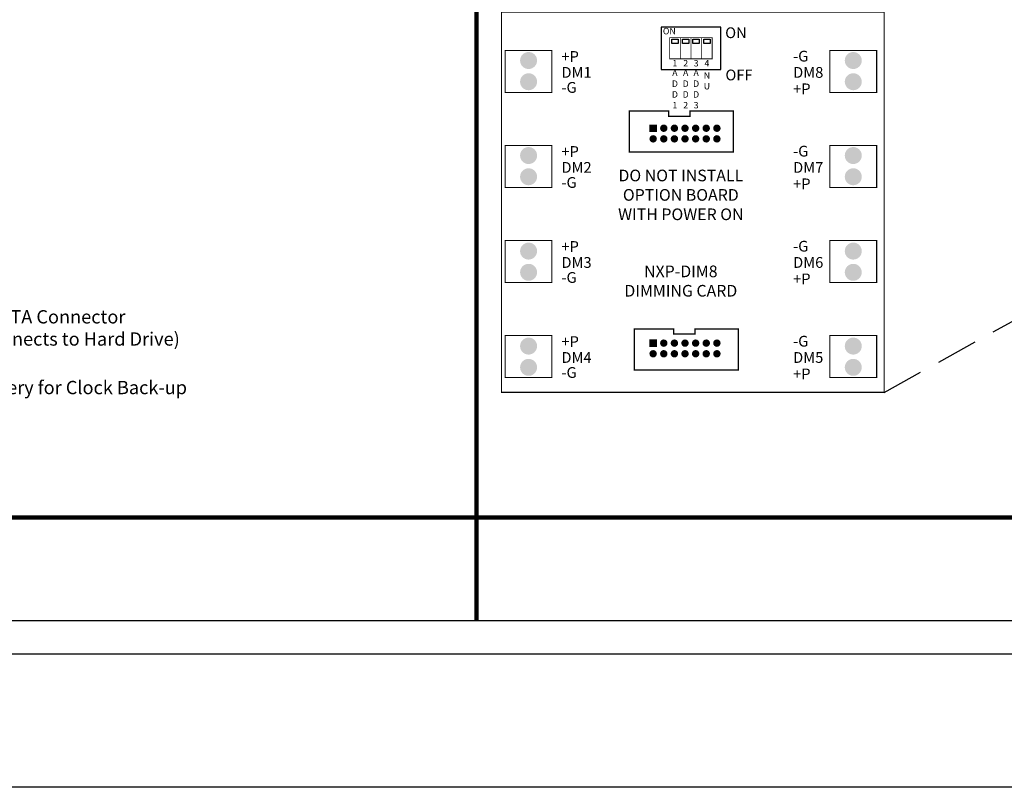
# Model space of a CAD drawing. Units: inches. Extents: x 30 to 323, y -9 to 110.
# Drawn here: x 278 to 283, y 3 to 7 of the extents above; entities that cross this region are included whole.
import ezdxf

# ---------------------------------------------------------------- set-up
doc = ezdxf.new("R2010")
doc.units = ezdxf.units.IN
doc.header["$MEASUREMENT"] = 0
doc.linetypes.add('DASHED2', pattern=[0.375, 0.25, -0.125])
doc.layers.get('0').update_dxf_attribs({"color": 129})
doc.layers.add('Grids', color=7, linetype='Continuous', lineweight=120)
doc.layers.add('Mod_48X38', color=20, linetype='Continuous', plot=False)
doc.layers.add('Mod_Margins', color=5, linetype='Continuous', plot=False)
doc.layers.add('WIRING', color=7, linetype='Continuous')
doc.styles.get("Standard").update_dxf_attribs({"font": 'arial.ttf'})

# ---------------------------------------------------------------- blocks, each defined once
blk = doc.blocks.new('SQUARE_67')
blk.add_solid([(-0.035, -0.035), (-0.035, 0.035), (0.035, -0.035), (0.035, 0.035)])
blk = doc.blocks.new('ROUND_49')
h = blk.add_hatch(color=256)
edge = h.paths.add_edge_path(flags=0)
edge.add_arc((0, 0), 0.035, 0, 360)
blk = doc.blocks.new('ROUND_56')
h = blk.add_hatch(color=256)
edge = h.paths.add_edge_path(flags=0)
edge.add_arc((0, 0), 0.08, 0, 360)

msp = doc.modelspace()

# ---------------------------------------------------------------- linework, layer by layer
at = {"layer": 'Grids'}
for p, q in [((280.2708, 11.6553), (280.2708, 3.5337)), ((289.7286, 4.1553), (252.9019, 4.1553))]:
    msp.add_line(p, q, dxfattribs=at)
at = {"layer": 'Mod_48X38'}
msp.add_lwpolyline([(251.9019, 38.5337), (299.9019, 38.5337), (299.9019, 2.5337), (251.9019, 2.5337)], close=True, dxfattribs=at)
at = {"layer": 'Mod_Margins'}
for points in [[(252.7019, 37.7337), (299.1019, 37.7337), (299.1019, 3.3337), (252.7019, 3.3337)], [(252.9019, 37.5337), (298.9019, 37.5337), (298.9019, 3.5337), (252.9019, 3.5337)]]:
    msp.add_lwpolyline(points, close=True, dxfattribs=at)
at = {"layer": 'WIRING'}
for points, const_width in [([(282.7193, 7.1927), (280.4218, 7.1927), (280.4218, 4.908), (282.7193, 4.908), (282.7193, 7.1927)], 0.00638), ([(281.4963, 7.0403), (281.4963, 6.9126)], 0.00447), ([(281.5601, 7.0403), (281.5601, 6.9126)], 0.00447), ([(281.624, 7.0403), (281.624, 6.9126)], 0.00447)]:
    msp.add_lwpolyline(points, dxfattribs=dict(at, const_width=const_width))
for points in [[(281.38, 6.8493), (281.7385, 6.8493), (281.7385, 7.1034), (281.38, 7.1034)], [(281.4439, 7.0309), (281.4818, 7.0309), (281.4818, 7.0051), (281.4439, 7.0051)], [(281.5086, 7.0309), (281.5465, 7.0309), (281.5465, 7.0051), (281.5086, 7.0051)], [(281.5715, 7.0309), (281.6094, 7.0309), (281.6094, 7.0051), (281.5715, 7.0051)], [(281.6363, 7.0309), (281.6741, 7.0309), (281.6741, 7.0051), (281.6363, 7.0051)]]:
    msp.add_lwpolyline(points, close=True, dxfattribs=at)
at = {"layer": 'WIRING', "const_width": 0.00447, "flags": 128}
msp.add_lwpolyline([(281.4316, 6.9126), (281.6869, 6.9126), (281.6869, 7.0403), (281.4316, 7.0403), (281.4316, 6.9126)], dxfattribs=at)
at = {"layer": 'WIRING', "const_width": 0.00638}
for points in [[(280.7245, 6.7111), (280.4437, 6.7111), (280.4437, 6.9632), (280.7245, 6.9632)], [(282.3939, 6.7111), (282.6748, 6.7111), (282.6748, 6.9632), (282.3939, 6.9632)], [(280.7245, 6.14), (280.4437, 6.14), (280.4437, 6.392), (280.7245, 6.392)], [(282.3939, 6.14), (282.6748, 6.14), (282.6748, 6.392), (282.3939, 6.392)], [(280.7245, 5.8209), (280.4437, 5.8209), (280.4437, 5.5688), (280.7245, 5.5688)], [(282.3939, 5.8209), (282.6748, 5.8209), (282.6748, 5.5688), (282.3939, 5.5688)], [(280.7245, 5.2497), (280.4437, 5.2497), (280.4437, 4.9976), (280.7245, 4.9976)], [(282.3939, 5.2497), (282.6748, 5.2497), (282.6748, 4.9976), (282.3939, 4.9976)]]:
    msp.add_lwpolyline(points, close=True, dxfattribs=at)
at = {"layer": 'WIRING', "linetype": 'DASHED2'}
msp.add_lwpolyline([(282.7193, 4.908), (286.1491, 6.8093)], dxfattribs=at)
at = {"layer": 'WIRING', "linetype": 'DASHED2', "const_width": 0.00798, "flags": 128}
for points in [[(281.4253, 6.5985), (281.4253, 6.5674), (281.5538, 6.5674), (281.5538, 6.5985), (281.8142, 6.5985), (281.8142, 6.3526), (281.1886, 6.3526), (281.1886, 6.5985)], [(281.4553, 5.289), (281.4553, 5.2579), (281.5837, 5.2579), (281.5837, 5.289), (281.8441, 5.289), (281.8441, 5.0431), (281.2185, 5.0431), (281.2185, 5.289)]]:
    msp.add_lwpolyline(points, close=True, dxfattribs=at)

# ---------------------------------------------------------------- block references
at = {"layer": 'WIRING', "yscale": 0.6381886807296002, "zscale": 0.6381886807296002}
for name, p, xscale in [('ROUND_56', (280.5841, 6.9026), 0.6381886807296002), ('ROUND_56', (280.5841, 6.9026), 0.6381886807296002), ('ROUND_56', (282.5343, 6.9026), -0.6381886807296002), ('ROUND_56', (282.5343, 6.9026), -0.6381886807296002), ('ROUND_56', (280.5841, 6.775), 0.6381886807296002), ('ROUND_56', (280.5841, 6.775), 0.6381886807296002), ('ROUND_56', (282.5343, 6.775), -0.6381886807296002), ('ROUND_56', (282.5343, 6.775), -0.6381886807296002), ('SQUARE_67', (281.3323, 6.4954), 0.6381886807296002), ('SQUARE_67', (281.3323, 6.4954), 0.6381886807296002), ('ROUND_49', (281.3961, 6.4954), 0.6381886807296002), ('ROUND_49', (281.3961, 6.4954), 0.6381886807296002), ('ROUND_49', (281.4599, 6.4954), 0.6381886807296002), ('ROUND_49', (281.4599, 6.4954), 0.6381886807296002), ('ROUND_49', (281.5237, 6.4954), 0.6381886807296002), ('ROUND_49', (281.5237, 6.4954), 0.6381886807296002), ('ROUND_49', (281.5875, 6.4954), 0.6381886807296002), ('ROUND_49', (281.5875, 6.4954), 0.6381886807296002), ('ROUND_49', (281.6513, 6.4954), 0.6381886807296002), ('ROUND_49', (281.6513, 6.4954), 0.6381886807296002), ('ROUND_49', (281.7152, 6.4954), 0.6381886807296002), ('ROUND_49', (281.7152, 6.4954), 0.6381886807296002), ('ROUND_49', (281.3323, 6.4316), 0.6381886807296002), ('ROUND_49', (281.3323, 6.4316), 0.6381886807296002), ('ROUND_49', (281.3961, 6.4316), 0.6381886807296002), ('ROUND_49', (281.3961, 6.4316), 0.6381886807296002), ('ROUND_49', (281.4599, 6.4316), 0.6381886807296002), ('ROUND_49', (281.4599, 6.4316), 0.6381886807296002), ('ROUND_49', (281.5237, 6.4316), 0.6381886807296002), ('ROUND_49', (281.5237, 6.4316), 0.6381886807296002), ('ROUND_49', (281.5875, 6.4316), 0.6381886807296002), ('ROUND_49', (281.5875, 6.4316), 0.6381886807296002), ('ROUND_49', (281.6513, 6.4316), 0.6381886807296002), ('ROUND_49', (281.6513, 6.4316), 0.6381886807296002), ('ROUND_49', (281.7152, 6.4316), 0.6381886807296002), ('ROUND_49', (281.7152, 6.4316), 0.6381886807296002), ('ROUND_56', (280.5841, 6.3314), 0.6381886807296002), ('ROUND_56', (280.5841, 6.3314), 0.6381886807296002), ('ROUND_56', (282.5343, 6.3314), -0.6381886807296002), ('ROUND_56', (282.5343, 6.3314), -0.6381886807296002), ('ROUND_56', (280.5841, 6.2038), 0.6381886807296002), ('ROUND_56', (280.5841, 6.2038), 0.6381886807296002), ('ROUND_56', (282.5343, 6.2038), -0.6381886807296002), ('ROUND_56', (282.5343, 6.2038), -0.6381886807296002), ('SQUARE_67', (281.3323, 5.2037), 0.6381886807296002), ('SQUARE_67', (281.3323, 5.2037), 0.6381886807296002), ('ROUND_49', (281.3961, 5.2037), 0.6381886807296002), ('ROUND_49', (281.3961, 5.2037), 0.6381886807296002), ('ROUND_49', (281.4599, 5.2037), 0.6381886807296002), ('ROUND_49', (281.4599, 5.2037), 0.6381886807296002), ('ROUND_49', (281.5237, 5.2037), 0.6381886807296002), ('ROUND_49', (281.5237, 5.2037), 0.6381886807296002), ('ROUND_49', (281.5875, 5.2037), 0.6381886807296002), ('ROUND_49', (281.5875, 5.2037), 0.6381886807296002), ('ROUND_49', (281.6513, 5.2037), 0.6381886807296002), ('ROUND_49', (281.6513, 5.2037), 0.6381886807296002), ('ROUND_49', (281.7152, 5.2037), 0.6381886807296002), ('ROUND_49', (281.7152, 5.2037), 0.6381886807296002), ('ROUND_49', (281.3323, 5.1399), 0.6381886807296002), ('ROUND_49', (281.3323, 5.1399), 0.6381886807296002), ('ROUND_49', (281.3961, 5.1399), 0.6381886807296002), ('ROUND_49', (281.3961, 5.1399), 0.6381886807296002), ('ROUND_49', (281.4599, 5.1399), 0.6381886807296002), ('ROUND_49', (281.4599, 5.1399), 0.6381886807296002), ('ROUND_49', (281.5237, 5.1399), 0.6381886807296002), ('ROUND_49', (281.5237, 5.1399), 0.6381886807296002), ('ROUND_49', (281.5875, 5.1399), 0.6381886807296002), ('ROUND_49', (281.5875, 5.1399), 0.6381886807296002), ('ROUND_49', (281.6513, 5.1399), 0.6381886807296002), ('ROUND_49', (281.6513, 5.1399), 0.6381886807296002), ('ROUND_49', (281.7152, 5.1399), 0.6381886807296002), ('ROUND_49', (281.7152, 5.1399), 0.6381886807296002)]:
    msp.add_blockref(name, p, dxfattribs=dict(at, xscale=xscale))
at = {"layer": 'WIRING', "yscale": 0.6381886807296002, "zscale": 0.6381886807296002, "rotation": 180}
for p, xscale in [((280.5841, 5.757), -0.6381886807296002), ((280.5841, 5.757), -0.6381886807296002), ((282.5343, 5.757), 0.6381886807296002), ((282.5343, 5.757), 0.6381886807296002), ((280.5841, 5.6294), -0.6381886807296002), ((280.5841, 5.6294), -0.6381886807296002), ((282.5343, 5.6294), 0.6381886807296002), ((282.5343, 5.6294), 0.6381886807296002), ((280.5841, 5.1859), -0.6381886807296002), ((280.5841, 5.1859), -0.6381886807296002), ((282.5343, 5.1859), 0.6381886807296002), ((282.5343, 5.1859), 0.6381886807296002), ((280.5841, 5.0582), -0.6381886807296002), ((280.5841, 5.0582), -0.6381886807296002), ((282.5343, 5.0582), 0.6381886807296002), ((282.5343, 5.0582), 0.6381886807296002)]:
    msp.add_blockref('ROUND_56', p, dxfattribs=dict(at, xscale=xscale))

# ---------------------------------------------------------------- texts
at = {"layer": 'WIRING'}
for s, insert, char_height, width, attachment_point in [('ON', (281.4294, 7.0743), 0.03882, 0.100135, 5), ('ON', (281.765, 7.1018), 0.06474, 0.15442, 1), ('+P', (280.7812, 6.9591), 0.06474, 0.15442, 1), ('-G', (282.1729, 6.9612), 0.06474, 0.138806, 1), ('DM1', (280.7812, 6.8635), 0.06474, 0.202301, 1), ('1', (281.4629, 6.8812), 0.0388, 0.100135, 5), ('2', (281.5276, 6.8812), 0.0388, 0.100135, 5), ('3', (281.5905, 6.8812), 0.0388, 0.100135, 5), ('4', (281.6552, 6.8812), 0.0388, 0.100135, 5), ('DM8', (282.1729, 6.8635), 0.06474, 0.202301, 1), ('A\\PD\\PD\\P1', (281.4629, 6.7261), 0.0388, 0.100135, 5), ('A\\PD\\PD\\P2', (281.5276, 6.7261), 0.0388, 0.100135, 5), ('A\\PD\\PD\\P3', (281.5905, 6.7261), 0.0388, 0.100135, 5), ('N\\PU', (281.6552, 6.7754), 0.0388, 0.100135, 5), ('OFF', (281.7664, 6.848), 0.06474, 0.197657, 1), ('-G', (280.7812, 6.7731), 0.06474, 0.138806, 1), ('+P', (282.1729, 6.7645), 0.06474, 0.15442, 1), ('+P', (280.7812, 6.3879), 0.06474, 0.15442, 1), ('-G', (282.1729, 6.39), 0.06474, 0.138806, 1), ('DM2', (280.7812, 6.2923), 0.06474, 0.202301, 1), ('DM7', (282.1729, 6.2923), 0.06474, 0.252603, 1), ('DO NOT INSTALL OPTION BOARD WITH POWER ON', (281.4985, 6.0857), 0.07, 0.847275, 5), ('-G', (280.7812, 6.2019), 0.06474, 0.138806, 1), ('+P', (282.1729, 6.1934), 0.06474, 0.15442, 1), ('+P', (280.7812, 5.8167), 0.06474, 0.15442, 1), ('-G', (282.1729, 5.8188), 0.06474, 0.138806, 1), ('DM3', (280.7812, 5.7211), 0.06474, 0.202301, 1), ('DM6', (282.1729, 5.7211), 0.06474, 0.202301, 1), ('-G', (280.7812, 5.6307), 0.06474, 0.138806, 1), ('NXP-DIM8\\PDIMMING CARD', (281.4985, 5.5678), 0.07, 1.088486, 5), ('+P', (282.1729, 5.6222), 0.06474, 0.15442, 1), ('e-SATA Connector\\P(Connects to Hard Drive)', (277.2419, 5.402), 0.08, 1.593247, 1), ('+P', (280.7812, 5.2455), 0.06474, 0.15442, 1), ('-G', (282.1729, 5.2476), 0.06474, 0.138806, 1), ('DM4', (280.7812, 5.1499), 0.06474, 0.202301, 1), ('DM5', (282.1729, 5.1499), 0.06474, 0.202301, 1), ('-G', (280.7812, 5.0595), 0.06474, 0.138806, 1), ('+P', (282.1729, 5.051), 0.06474, 0.15442, 1), ('Battery for Clock Back-up', (277.2365, 4.9769), 0.08, 1.593247, 1)]:
    msp.add_mtext(s, dxfattribs=dict(at, insert=insert, char_height=char_height, width=width, attachment_point=attachment_point))

doc.saveas('drawing.dxf')
